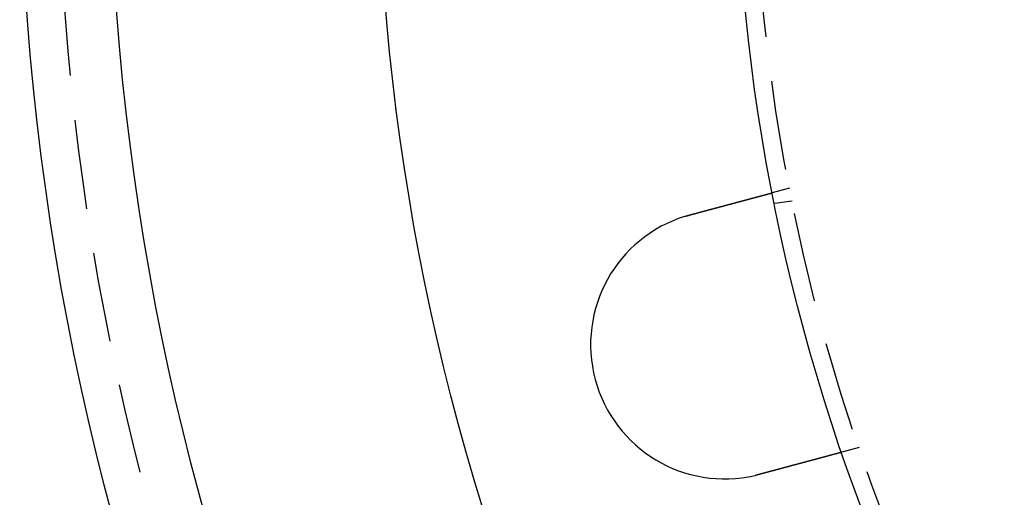
# Model space of a CAD drawing. Extents: x -146 to 292, y -452 to 207.
# Drawn here: x -146 to -91, y -340 to -313 of the extents above; entities that cross this region are included whole.
import ezdxf

# ---------------------------------------------------------------- set-up
doc = ezdxf.new("R2010")
doc.units = 0
doc.header["$LTSCALE"] = 20
doc.linetypes.add('VERDECKT', pattern=[0.375, 0.25, -0.125])
doc.layers.get('0').update_dxf_attribs({"linetype": 'CONTINUOUS'})

# ---------------------------------------------------------------- blocks, each defined once
blk = doc.blocks.new('A$C58A93971')
at = {"color": 1, "linetype": 'VERDECKT'}
for p, q in [((-106.97753, -20.89997), (-107.94573, -21.1594)), ((-106.83242, -21.62947), (-107.8262, -21.76031)), ((-103.09524, -35.38886), (-104.06344, -35.64829))]:
    blk.add_line(p, q, dxfattribs=at)
at = {"color": 3}
for points in [[(-112.54, -22.3903, 0), (-112.527, -22.387, 0), (-112.515, -22.3836, 0), (-112.502, -22.3802, 0), (-112.489, -22.3769, 0), (-112.477, -22.3735, 0), (-112.464, -22.3701, 0), (-112.451, -22.3667, 0), (-112.439, -22.3633, 0), (-112.426, -22.3599, 0), (-112.413, -22.3565, 0), (-112.401, -22.3531, 0), (-112.388, -22.3497, 0), (-112.375, -22.3463, 0), (-112.363, -22.3429, 0), (-112.35, -22.3395, 0), (-112.337, -22.336, 0), (-112.324, -22.3326, 0), (-112.311, -22.3292, 0), (-112.299, -22.3257, 0), (-112.286, -22.3223, 0), (-112.273, -22.3189, 0), (-112.26, -22.3154, 0), (-112.247, -22.312, 0), (-112.234, -22.3085, 0), (-112.222, -22.3051, 0), (-112.209, -22.3016, 0), (-112.196, -22.2982, 0), (-112.183, -22.2947, 0), (-112.17, -22.2913, 0), (-112.157, -22.2878, 0), (-112.144, -22.2844, 0), (-112.131, -22.2809, 0), (-112.118, -22.2775, 0), (-112.105, -22.274, 0), (-112.093, -22.2705, 0), (-112.08, -22.2671, 0), (-112.067, -22.2636, 0), (-112.054, -22.2601, 0), (-112.041, -22.2567, 0), (-112.028, -22.2532, 0), (-112.015, -22.2498, 0), (-112.002, -22.2463, 0), (-111.989, -22.2428, 0), (-111.976, -22.2394, 0), (-111.963, -22.2359, 0), (-111.95, -22.2324, 0), (-111.937, -22.229, 0), (-111.925, -22.2255, 0), (-111.912, -22.2221, 0), (-111.899, -22.2186, 0), (-111.886, -22.2152, 0), (-111.873, -22.2117, 0), (-111.86, -22.2083, 0), (-111.847, -22.2048, 0), (-111.834, -22.2014, 0), (-111.822, -22.1979, 0), (-111.809, -22.1945, 0), (-111.796, -22.191, 0), (-111.783, -22.1876, 0), (-111.77, -22.1841, 0), (-111.757, -22.1807, 0), (-111.745, -22.1773, 0), (-111.732, -22.1739, 0), (-111.719, -22.1704, 0), (-111.706, -22.167, 0), (-111.693, -22.1636, 0), (-111.681, -22.1602, 0), (-111.668, -22.1568, 0), (-111.655, -22.1533, 0), (-111.642, -22.1499, 0), (-111.63, -22.1465, 0), (-111.617, -22.1431, 0), (-111.604, -22.1397, 0), (-111.592, -22.1364, 0), (-111.579, -22.133, 0), (-111.567, -22.1296, 0), (-111.554, -22.1262, 0), (-111.541, -22.1228, 0), (-111.529, -22.1195, 0), (-111.516, -22.1161, 0), (-111.504, -22.1127, 0), (-111.491, -22.1094, 0), (-111.479, -22.106, 0), (-111.466, -22.1027, 0), (-111.454, -22.0994, 0), (-111.441, -22.096, 0), (-111.429, -22.0927, 0), (-111.416, -22.0894, 0), (-111.404, -22.0861, 0), (-111.392, -22.0828, 0), (-111.379, -22.0795, 0), (-111.367, -22.0762, 0), (-111.355, -22.0729, 0), (-111.343, -22.0696, 0), (-111.33, -22.0663, 0), (-111.318, -22.063, 0), (-111.306, -22.0598, 0), (-111.294, -22.0565, 0), (-111.282, -22.0533, 0), (-111.27, -22.05, 0), (-111.258, -22.0468, 0), (-111.246, -22.0436, 0), (-111.233, -22.0404, 0), (-111.221, -22.0371, 0), (-111.21, -22.0339, 0), (-111.198, -22.0307, 0), (-111.186, -22.0275, 0), (-111.174, -22.0244, 0), (-111.162, -22.0212, 0), (-111.15, -22.018, 0), (-111.138, -22.0149, 0), (-111.127, -22.0117, 0), (-111.115, -22.0086, 0), (-111.103, -22.0055, 0), (-111.092, -22.0023, 0), (-111.08, -21.9992, 0), (-111.068, -21.9961, 0), (-111.057, -21.993, 0), (-111.045, -21.9899, 0), (-111.034, -21.9869, 0), (-111.022, -21.9838, 0), (-111.011, -21.9807, 0), (-111, -21.9777, 0), (-110.988, -21.9747, 0), (-110.977, -21.9716, 0), (-110.966, -21.9686, 0), (-110.955, -21.9656, 0), (-110.943, -21.9626, 0), (-110.932, -21.9596, 0), (-110.921, -21.9567, 0), (-110.91, -21.9537, 0), (-110.899, -21.9507, 0), (-110.888, -21.9477, 0), (-110.876, -21.9447, 0), (-110.865, -21.9417, 0), (-110.854, -21.9387, 0), (-110.843, -21.9357, 0), (-110.832, -21.9327, 0), (-110.82, -21.9297, 0), (-110.809, -21.9266, 0), (-110.798, -21.9236, 0), (-110.787, -21.9206, 0), (-110.775, -21.9176, 0), (-110.764, -21.9146, 0), (-110.753, -21.9115, 0), (-110.741, -21.9085, 0), (-110.73, -21.9055, 0), (-110.719, -21.9024, 0), (-110.707, -21.8994, 0), (-110.696, -21.8964, 0), (-110.685, -21.8933, 0), (-110.673, -21.8903, 0), (-110.662, -21.8872, 0), (-110.651, -21.8842, 0), (-110.639, -21.8812, 0), (-110.628, -21.8781, 0), (-110.617, -21.8751, 0), (-110.605, -21.872, 0), (-110.594, -21.869, 0), (-110.583, -21.8659, 0), (-110.571, -21.8629, 0), (-110.56, -21.8599, 0), (-110.548, -21.8568, 0), (-110.537, -21.8538, 0), (-110.526, -21.8507, 0), (-110.514, -21.8477, 0), (-110.503, -21.8446, 0), (-110.492, -21.8416, 0), (-110.48, -21.8386, 0), (-110.469, -21.8355, 0), (-110.458, -21.8325, 0), (-110.446, -21.8294, 0), (-110.435, -21.8264, 0), (-110.424, -21.8234, 0), (-110.412, -21.8203, 0), (-110.401, -21.8173, 0), (-110.39, -21.8143, 0), (-110.378, -21.8113, 0), (-110.367, -21.8082, 0), (-110.356, -21.8052, 0), (-110.345, -21.8022, 0), (-110.333, -21.7992, 0), (-110.322, -21.7962, 0), (-110.311, -21.7932, 0), (-110.3, -21.7901, 0), (-110.288, -21.7871, 0), (-110.277, -21.7841, 0), (-110.266, -21.7811, 0), (-110.255, -21.7782, 0), (-110.244, -21.7752, 0), (-110.233, -21.7722, 0), (-110.222, -21.7692, 0), (-110.21, -21.7662, 0), (-110.199, -21.7632, 0), (-110.188, -21.7603, 0), (-110.177, -21.7573, 0), (-110.166, -21.7543, 0), (-110.155, -21.7514, 0), (-110.144, -21.7484, 0), (-110.133, -21.7455, 0), (-110.122, -21.7426, 0), (-110.111, -21.7396, 0), (-110.1, -21.7367, 0), (-110.089, -21.7338, 0), (-110.078, -21.7308, 0), (-110.068, -21.7279, 0), (-110.057, -21.725, 0), (-110.046, -21.7221, 0), (-110.035, -21.7192, 0), (-110.024, -21.7163, 0), (-110.014, -21.7135, 0), (-110.003, -21.7106, 0), (-109.992, -21.7077, 0), (-109.981, -21.7048, 0), (-109.971, -21.702, 0), (-109.96, -21.6991, 0), (-109.949, -21.6963, 0), (-109.939, -21.6935, 0), (-109.928, -21.6906, 0), (-109.918, -21.6878, 0), (-109.907, -21.685, 0), (-109.897, -21.6822, 0), (-109.886, -21.6794, 0), (-109.876, -21.6766, 0), (-109.865, -21.6738, 0), (-109.855, -21.671, 0), (-109.845, -21.6682, 0), (-109.834, -21.6655, 0), (-109.824, -21.6627, 0), (-109.814, -21.66, 0), (-109.804, -21.6572, 0), (-109.793, -21.6545, 0), (-109.783, -21.6517, 0), (-109.773, -21.649, 0), (-109.763, -21.6463, 0), (-109.753, -21.6436, 0), (-109.743, -21.6409, 0), (-109.733, -21.6382, 0), (-109.723, -21.6356, 0), (-109.713, -21.6329, 0), (-109.703, -21.6302, 0), (-109.693, -21.6276, 0), (-109.683, -21.6249, 0), (-109.673, -21.6223, 0), (-109.663, -21.6197, 0), (-109.654, -21.6171, 0), (-109.644, -21.6144, 0), (-109.634, -21.6118, 0), (-109.625, -21.6093, 0), (-109.615, -21.6067, 0), (-109.605, -21.6041, 0), (-109.596, -21.6015, 0), (-109.586, -21.599, 0), (-109.577, -21.5965, 0), (-109.567, -21.5939, 0), (-109.558, -21.5914, 0), (-109.549, -21.5889, 0), (-109.539, -21.5864, 0), (-109.53, -21.5839, 0), (-109.521, -21.5814, 0), (-109.511, -21.5789, 0), (-109.502, -21.5765, 0), (-109.493, -21.574, 0), (-109.484, -21.5716, 0), (-109.475, -21.5692, 0), (-109.466, -21.5667, 0), (-109.457, -21.5643, 0), (-109.448, -21.5619, 0), (-109.439, -21.5595, 0), (-109.43, -21.5572, 0), (-109.421, -21.5548, 0), (-109.413, -21.5524, 0), (-109.404, -21.5501, 0), (-109.395, -21.5478, 0), (-109.386, -21.5454, 0), (-109.378, -21.5431, 0), (-109.369, -21.5408, 0), (-109.361, -21.5386, 0), (-109.352, -21.5363, 0), (-109.344, -21.534, 0), (-109.335, -21.5317, 0), (-109.327, -21.5294, 0), (-109.318, -21.5272, 0), (-109.31, -21.5249, 0), (-109.301, -21.5226, 0), (-109.293, -21.5203, 0), (-109.284, -21.5181, 0), (-109.276, -21.5158, 0), (-109.267, -21.5135, 0), (-109.259, -21.5112, 0), (-109.25, -21.509, 0), (-109.242, -21.5067, 0), (-109.233, -21.5044, 0), (-109.225, -21.5022, 0), (-109.217, -21.4999, 0), (-109.208, -21.4977, 0), (-109.2, -21.4954, 0), (-109.191, -21.4931, 0), (-109.183, -21.4909, 0), (-109.175, -21.4887, 0), (-109.166, -21.4864, 0), (-109.158, -21.4842, 0), (-109.149, -21.4819, 0), (-109.141, -21.4797, 0), (-109.133, -21.4775, 0), (-109.124, -21.4752, 0), (-109.116, -21.473, 0), (-109.108, -21.4708, 0), (-109.1, -21.4686, 0), (-109.091, -21.4663, 0), (-109.083, -21.4641, 0), (-109.075, -21.4619, 0), (-109.067, -21.4597, 0), (-109.058, -21.4575, 0), (-109.05, -21.4553, 0), (-109.042, -21.4531, 0), (-109.034, -21.4509, 0), (-109.026, -21.4488, 0), (-109.018, -21.4466, 0), (-109.009, -21.4444, 0), (-109.001, -21.4422, 0), (-108.993, -21.4401, 0), (-108.985, -21.4379, 0), (-108.977, -21.4358, 0), (-108.969, -21.4336, 0), (-108.961, -21.4315, 0), (-108.953, -21.4294, 0), (-108.945, -21.4272, 0), (-108.937, -21.4251, 0), (-108.929, -21.423, 0), (-108.922, -21.4209, 0), (-108.914, -21.4188, 0), (-108.906, -21.4167, 0), (-108.898, -21.4146, 0), (-108.89, -21.4125, 0), (-108.883, -21.4104, 0), (-108.875, -21.4083, 0), (-108.867, -21.4063, 0), (-108.859, -21.4042, 0), (-108.852, -21.4022, 0), (-108.844, -21.4001, 0), (-108.836, -21.3981, 0), (-108.829, -21.396, 0), (-108.821, -21.394, 0), (-108.814, -21.392, 0), (-108.806, -21.39, 0), (-108.799, -21.388, 0), (-108.791, -21.386, 0), (-108.784, -21.384, 0), (-108.777, -21.382, 0), (-108.769, -21.3801, 0), (-108.762, -21.3781, 0), (-108.755, -21.3761, 0), (-108.747, -21.3742, 0), (-108.74, -21.3723, 0), (-108.733, -21.3703, 0), (-108.726, -21.3684, 0), (-108.719, -21.3665, 0), (-108.712, -21.3646, 0), (-108.705, -21.3627, 0), (-108.697, -21.3608, 0), (-108.69, -21.359, 0), (-108.684, -21.3571, 0), (-108.677, -21.3552, 0), (-108.67, -21.3534, 0), (-108.663, -21.3515, 0), (-108.656, -21.3497, 0), (-108.649, -21.3479, 0), (-108.642, -21.3461, 0), (-108.636, -21.3443, 0), (-108.629, -21.3425, 0), (-108.622, -21.3407, 0), (-108.616, -21.3389, 0), (-108.609, -21.3371, 0), (-108.602, -21.3354, 0), (-108.596, -21.3336, 0), (-108.589, -21.3319, 0), (-108.583, -21.3302, 0), (-108.577, -21.3284, 0), (-108.57, -21.3267, 0), (-108.564, -21.325, 0), (-108.558, -21.3233, 0), (-108.551, -21.3216, 0), (-108.545, -21.32, 0), (-108.539, -21.3183, 0), (-108.533, -21.3166, 0), (-108.526, -21.315, 0), (-108.52, -21.3134, 0), (-108.514, -21.3117, 0), (-108.508, -21.3101, 0), (-108.502, -21.3085, 0), (-108.496, -21.3069, 0), (-108.49, -21.3053, 0), (-108.484, -21.3037, 0), (-108.479, -21.3022, 0), (-108.473, -21.3006, 0), (-108.467, -21.2991, 0), (-108.461, -21.2975, 0), (-108.455, -21.296, 0), (-108.45, -21.2945, 0), (-108.444, -21.293, 0), (-108.439, -21.2915, 0), (-108.433, -21.29, 0), (-108.428, -21.2885, 0), (-108.422, -21.287, 0), (-108.417, -21.2856, 0), (-108.411, -21.2841, 0), (-108.406, -21.2827, 0), (-108.4, -21.2813, 0), (-108.395, -21.2798, 0), (-108.39, -21.2784, 0), (-108.385, -21.277, 0), (-108.38, -21.2756, 0), (-108.374, -21.2743, 0), (-108.369, -21.2729, 0), (-108.364, -21.2716, 0), (-108.359, -21.2702, 0), (-108.354, -21.2689, 0), (-108.349, -21.2676, 0), (-108.344, -21.2662, 0), (-108.34, -21.2649, 0), (-108.335, -21.2637, 0), (-108.33, -21.2624, 0), (-108.325, -21.2611, 0), (-108.321, -21.2598, 0), (-108.316, -21.2586, 0), (-108.311, -21.2574, 0), (-108.307, -21.2561, 0), (-108.302, -21.2549, 0), (-108.298, -21.2537, 0), (-108.293, -21.2525, 0), (-108.289, -21.2513, 0), (-108.284, -21.2501, 0), (-108.28, -21.2489, 0), (-108.275, -21.2477, 0), (-108.271, -21.2465, 0), (-108.266, -21.2453, 0), (-108.262, -21.2441, 0), (-108.258, -21.2429, 0), (-108.253, -21.2418, 0), (-108.249, -21.2406, 0), (-108.245, -21.2395, 0), (-108.24, -21.2383, 0), (-108.236, -21.2372, 0), (-108.232, -21.236, 0), (-108.228, -21.2349, 0), (-108.223, -21.2338, 0), (-108.219, -21.2327, 0), (-108.215, -21.2315, 0), (-108.211, -21.2304, 0), (-108.207, -21.2293, 0), (-108.203, -21.2282, 0), (-108.199, -21.2272, 0), (-108.195, -21.2261, 0), (-108.191, -21.225, 0), (-108.187, -21.2239, 0), (-108.183, -21.2229, 0), (-108.179, -21.2218, 0), (-108.175, -21.2208, 0), (-108.171, -21.2197, 0), (-108.167, -21.2187, 0), (-108.163, -21.2177, 0), (-108.159, -21.2167, 0), (-108.156, -21.2157, 0), (-108.152, -21.2147, 0), (-108.148, -21.2137, 0), (-108.145, -21.2127, 0), (-108.141, -21.2117, 0), (-108.137, -21.2107, 0), (-108.134, -21.2098, 0), (-108.13, -21.2088, 0), (-108.127, -21.2079, 0), (-108.123, -21.2069, 0), (-108.12, -21.206, 0), (-108.116, -21.2051, 0), (-108.113, -21.2042, 0), (-108.109, -21.2032, 0), (-108.106, -21.2023, 0), (-108.103, -21.2015, 0), (-108.099, -21.2006, 0), (-108.096, -21.1997, 0), (-108.093, -21.1988, 0), (-108.09, -21.198, 0), (-108.087, -21.1971, 0), (-108.083, -21.1963, 0), (-108.08, -21.1955, 0), (-108.077, -21.1946, 0), (-108.074, -21.1938, 0), (-108.071, -21.193, 0), (-108.068, -21.1922, 0), (-108.065, -21.1914, 0), (-108.062, -21.1907, 0), (-108.06, -21.1899, 0), (-108.057, -21.1891, 0), (-108.054, -21.1884, 0), (-108.051, -21.1877, 0), (-108.048, -21.1869, 0), (-108.046, -21.1862, 0), (-108.043, -21.1855, 0), (-108.041, -21.1848, 0), (-108.038, -21.1841, 0), (-108.035, -21.1834, 0), (-108.033, -21.1828, 0), (-108.03, -21.1821, 0), (-108.028, -21.1815, 0), (-108.026, -21.1808, 0), (-108.023, -21.1802, 0), (-108.021, -21.1796, 0), (-108.019, -21.179, 0), (-108.016, -21.1784, 0), (-108.014, -21.1778, 0), (-108.012, -21.1772, 0), (-108.01, -21.1766, 0), (-108.008, -21.176, 0), (-108.006, -21.1755, 0), (-108.004, -21.175, 0), (-108.002, -21.1744, 0), (-108, -21.1739, 0), (-107.998, -21.1734, 0), (-107.996, -21.1729, 0), (-107.994, -21.1724, 0), (-107.992, -21.1719, 0), (-107.991, -21.1714, 0), (-107.989, -21.171, 0), (-107.987, -21.1705, 0), (-107.986, -21.1701, 0), (-107.984, -21.1696, 0), (-107.982, -21.1692, 0), (-107.981, -21.1688, 0), (-107.979, -21.1684, 0), (-107.978, -21.168, 0), (-107.976, -21.1676, 0), (-107.975, -21.1672, 0), (-107.973, -21.1668, 0), (-107.972, -21.1665, 0), (-107.971, -21.1661, 0), (-107.969, -21.1658, 0), (-107.968, -21.1654, 0), (-107.967, -21.1651, 0), (-107.966, -21.1648, 0), (-107.965, -21.1645, 0), (-107.964, -21.1642, 0), (-107.962, -21.1639, 0), (-107.961, -21.1636, 0), (-107.96, -21.1633, 0), (-107.959, -21.1631, 0), (-107.959, -21.1628, 0), (-107.958, -21.1626, 0), (-107.957, -21.1624, 0), (-107.956, -21.1621, 0), (-107.955, -21.1619, 0), (-107.954, -21.1617, 0), (-107.954, -21.1615, 0), (-107.953, -21.1613, 0), (-107.952, -21.1611, 0), (-107.952, -21.161, 0), (-107.951, -21.1608, 0), (-107.95, -21.1607, 0), (-107.95, -21.1605, 0), (-107.949, -21.1604, 0), (-107.949, -21.1602, 0), (-107.948, -21.1601, 0), (-107.948, -21.16, 0), (-107.948, -21.1599, 0), (-107.947, -21.1598, 0), (-107.947, -21.1597, 0), (-107.947, -21.1597, 0), (-107.947, -21.1596, 0), (-107.946, -21.1596, 0), (-107.946, -21.1595, 0), (-107.946, -21.1595, 0), (-107.946, -21.1594, 0), (-107.946, -21.1594, 0), (-107.946, -21.1594, 0), (-107.946, -21.1594, 0)], [(-112.785, -22.4607, 0), (-112.783, -22.4601, 0), (-112.781, -22.4595, 0), (-112.78, -22.4589, 0), (-112.778, -22.4583, 0), (-112.776, -22.4577, 0), (-112.774, -22.4571, 0), (-112.772, -22.4566, 0), (-112.77, -22.456, 0), (-112.768, -22.4554, 0), (-112.766, -22.4548, 0), (-112.764, -22.4542, 0), (-112.762, -22.4537, 0), (-112.76, -22.4531, 0), (-112.758, -22.4525, 0), (-112.756, -22.4519, 0), (-112.754, -22.4513, 0), (-112.753, -22.4508, 0), (-112.751, -22.4502, 0), (-112.749, -22.4496, 0), (-112.747, -22.449, 0), (-112.745, -22.4485, 0), (-112.743, -22.4479, 0), (-112.741, -22.4473, 0), (-112.739, -22.4467, 0), (-112.737, -22.4462, 0), (-112.735, -22.4456, 0), (-112.733, -22.445, 0), (-112.731, -22.4444, 0), (-112.729, -22.4439, 0), (-112.727, -22.4433, 0), (-112.726, -22.4427, 0), (-112.724, -22.4422, 0), (-112.722, -22.4416, 0), (-112.72, -22.441, 0), (-112.718, -22.4404, 0), (-112.716, -22.4399, 0), (-112.714, -22.4393, 0), (-112.712, -22.4387, 0), (-112.71, -22.4382, 0), (-112.708, -22.4376, 0), (-112.706, -22.437, 0), (-112.704, -22.4365, 0), (-112.702, -22.4359, 0), (-112.7, -22.4353, 0), (-112.699, -22.4348, 0), (-112.697, -22.4342, 0), (-112.695, -22.4337, 0), (-112.693, -22.4331, 0), (-112.691, -22.4325, 0), (-112.689, -22.432, 0), (-112.687, -22.4314, 0), (-112.685, -22.4309, 0), (-112.683, -22.4303, 0), (-112.681, -22.4297, 0), (-112.679, -22.4292, 0), (-112.677, -22.4286, 0), (-112.675, -22.4281, 0), (-112.673, -22.4275, 0), (-112.671, -22.4269, 0), (-112.67, -22.4264, 0), (-112.668, -22.4258, 0), (-112.666, -22.4253, 0), (-112.664, -22.4247, 0), (-112.662, -22.4242, 0), (-112.66, -22.4236, 0), (-112.658, -22.4231, 0), (-112.656, -22.4225, 0), (-112.654, -22.422, 0), (-112.652, -22.4214, 0), (-112.65, -22.4209, 0), (-112.648, -22.4203, 0), (-112.646, -22.4198, 0), (-112.644, -22.4192, 0), (-112.642, -22.4187, 0), (-112.641, -22.4181, 0), (-112.639, -22.4176, 0), (-112.637, -22.417, 0), (-112.635, -22.4165, 0), (-112.633, -22.4159, 0), (-112.631, -22.4154, 0), (-112.629, -22.4148, 0), (-112.627, -22.4143, 0), (-112.625, -22.4138, 0), (-112.623, -22.4132, 0), (-112.621, -22.4127, 0), (-112.619, -22.4121, 0), (-112.617, -22.4116, 0), (-112.615, -22.411, 0), (-112.613, -22.4105, 0), (-112.611, -22.41, 0), (-112.61, -22.4094, 0), (-112.608, -22.4089, 0), (-112.606, -22.4083, 0), (-112.604, -22.4078, 0), (-112.602, -22.4073, 0), (-112.6, -22.4067, 0), (-112.598, -22.4062, 0), (-112.596, -22.4057, 0), (-112.594, -22.4051, 0), (-112.592, -22.4046, 0), (-112.59, -22.4041, 0), (-112.588, -22.4035, 0), (-112.586, -22.403, 0), (-112.584, -22.4025, 0), (-112.582, -22.4019, 0), (-112.58, -22.4014, 0), (-112.578, -22.4009, 0), (-112.577, -22.4003, 0), (-112.575, -22.3998, 0), (-112.573, -22.3993, 0), (-112.571, -22.3987, 0), (-112.569, -22.3982, 0), (-112.567, -22.3977, 0), (-112.565, -22.3971, 0), (-112.563, -22.3966, 0), (-112.561, -22.3961, 0), (-112.559, -22.3956, 0), (-112.557, -22.395, 0), (-112.555, -22.3945, 0), (-112.553, -22.394, 0), (-112.551, -22.3935, 0), (-112.549, -22.3929, 0), (-112.547, -22.3924, 0), (-112.545, -22.3919, 0), (-112.544, -22.3914, 0), (-112.542, -22.3909, 0), (-112.54, -22.3903, 0)], [(-104.063, -35.6483, 0), (-104.063, -35.6483, 0), (-104.064, -35.6483, 0), (-104.064, -35.6483, 0), (-104.064, -35.6484, 0), (-104.064, -35.6484, 0), (-104.064, -35.6484, 0), (-104.064, -35.6485, 0), (-104.064, -35.6486, 0), (-104.065, -35.6486, 0), (-104.065, -35.6487, 0), (-104.065, -35.6488, 0), (-104.066, -35.6489, 0), (-104.066, -35.649, 0), (-104.067, -35.6491, 0), (-104.067, -35.6493, 0), (-104.068, -35.6494, 0), (-104.068, -35.6495, 0), (-104.069, -35.6497, 0), (-104.069, -35.6499, 0), (-104.07, -35.65, 0), (-104.071, -35.6502, 0), (-104.071, -35.6504, 0), (-104.072, -35.6506, 0), (-104.073, -35.6508, 0), (-104.074, -35.651, 0), (-104.074, -35.6512, 0), (-104.075, -35.6515, 0), (-104.076, -35.6517, 0), (-104.077, -35.652, 0), (-104.078, -35.6522, 0), (-104.079, -35.6525, 0), (-104.08, -35.6528, 0), (-104.081, -35.6531, 0), (-104.082, -35.6534, 0), (-104.084, -35.6537, 0), (-104.085, -35.654, 0), (-104.086, -35.6543, 0), (-104.087, -35.6546, 0), (-104.088, -35.655, 0), (-104.09, -35.6553, 0), (-104.091, -35.6557, 0), (-104.093, -35.6561, 0), (-104.094, -35.6565, 0), (-104.095, -35.6569, 0), (-104.097, -35.6573, 0), (-104.098, -35.6577, 0), (-104.1, -35.6581, 0), (-104.102, -35.6585, 0), (-104.103, -35.6589, 0), (-104.105, -35.6594, 0), (-104.107, -35.6598, 0), (-104.108, -35.6603, 0), (-104.11, -35.6608, 0), (-104.112, -35.6613, 0), (-104.114, -35.6618, 0), (-104.116, -35.6623, 0), (-104.118, -35.6628, 0), (-104.12, -35.6633, 0), (-104.121, -35.6638, 0), (-104.124, -35.6644, 0), (-104.126, -35.6649, 0), (-104.128, -35.6655, 0), (-104.13, -35.6661, 0), (-104.132, -35.6667, 0), (-104.134, -35.6672, 0), (-104.136, -35.6678, 0), (-104.139, -35.6685, 0), (-104.141, -35.6691, 0), (-104.143, -35.6697, 0), (-104.146, -35.6703, 0), (-104.148, -35.671, 0), (-104.151, -35.6717, 0), (-104.153, -35.6723, 0), (-104.156, -35.673, 0), (-104.158, -35.6737, 0), (-104.161, -35.6744, 0), (-104.164, -35.6751, 0), (-104.166, -35.6758, 0), (-104.169, -35.6765, 0), (-104.172, -35.6773, 0), (-104.174, -35.678, 0), (-104.177, -35.6788, 0), (-104.18, -35.6796, 0), (-104.183, -35.6803, 0), (-104.186, -35.6811, 0), (-104.189, -35.6819, 0), (-104.192, -35.6827, 0), (-104.195, -35.6835, 0), (-104.198, -35.6844, 0), (-104.201, -35.6852, 0), (-104.204, -35.686, 0), (-104.207, -35.6869, 0), (-104.211, -35.6877, 0), (-104.214, -35.6886, 0), (-104.217, -35.6895, 0), (-104.22, -35.6903, 0), (-104.224, -35.6912, 0), (-104.227, -35.6921, 0), (-104.23, -35.693, 0), (-104.234, -35.694, 0), (-104.237, -35.6949, 0), (-104.241, -35.6958, 0), (-104.244, -35.6968, 0), (-104.248, -35.6977, 0), (-104.251, -35.6987, 0), (-104.255, -35.6996, 0), (-104.259, -35.7006, 0), (-104.262, -35.7016, 0), (-104.266, -35.7026, 0), (-104.27, -35.7036, 0), (-104.273, -35.7046, 0), (-104.277, -35.7056, 0), (-104.281, -35.7066, 0), (-104.285, -35.7076, 0), (-104.289, -35.7086, 0), (-104.293, -35.7097, 0), (-104.296, -35.7107, 0), (-104.3, -35.7118, 0), (-104.304, -35.7128, 0), (-104.308, -35.7139, 0), (-104.312, -35.715, 0), (-104.316, -35.716, 0), (-104.32, -35.7171, 0), (-104.324, -35.7182, 0), (-104.329, -35.7193, 0), (-104.333, -35.7204, 0), (-104.337, -35.7215, 0), (-104.341, -35.7227, 0), (-104.345, -35.7238, 0), (-104.349, -35.7249, 0), (-104.354, -35.7261, 0), (-104.358, -35.7272, 0), (-104.362, -35.7283, 0), (-104.367, -35.7295, 0), (-104.371, -35.7307, 0), (-104.375, -35.7318, 0), (-104.38, -35.733, 0), (-104.384, -35.7342, 0), (-104.388, -35.7354, 0), (-104.393, -35.7366, 0), (-104.397, -35.7377, 0), (-104.402, -35.7389, 0), (-104.406, -35.7402, 0), (-104.411, -35.7414, 0), (-104.415, -35.7426, 0), (-104.42, -35.7438, 0), (-104.424, -35.745, 0), (-104.429, -35.7463, 0), (-104.434, -35.7475, 0), (-104.438, -35.7487, 0), (-104.443, -35.75, 0), (-104.448, -35.7513, 0), (-104.453, -35.7525, 0), (-104.457, -35.7538, 0), (-104.462, -35.7551, 0), (-104.467, -35.7564, 0), (-104.472, -35.7578, 0), (-104.477, -35.7591, 0), (-104.482, -35.7604, 0), (-104.487, -35.7618, 0), (-104.492, -35.7632, 0), (-104.497, -35.7645, 0), (-104.502, -35.7659, 0), (-104.508, -35.7673, 0), (-104.513, -35.7687, 0), (-104.518, -35.7701, 0), (-104.524, -35.7716, 0), (-104.529, -35.773, 0), (-104.534, -35.7745, 0), (-104.54, -35.7759, 0), (-104.545, -35.7774, 0), (-104.551, -35.7789, 0), (-104.556, -35.7804, 0), (-104.562, -35.7818, 0), (-104.568, -35.7834, 0), (-104.573, -35.7849, 0), (-104.579, -35.7864, 0), (-104.585, -35.7879, 0), (-104.59, -35.7895, 0), (-104.596, -35.7911, 0), (-104.602, -35.7926, 0), (-104.608, -35.7942, 0), (-104.614, -35.7958, 0), (-104.62, -35.7974, 0), (-104.626, -35.799, 0), (-104.632, -35.8006, 0), (-104.638, -35.8022, 0), (-104.644, -35.8039, 0), (-104.65, -35.8055, 0), (-104.656, -35.8072, 0), (-104.663, -35.8089, 0), (-104.669, -35.8105, 0), (-104.675, -35.8122, 0), (-104.682, -35.8139, 0), (-104.688, -35.8156, 0), (-104.694, -35.8173, 0), (-104.701, -35.819, 0), (-104.707, -35.8208, 0), (-104.714, -35.8225, 0), (-104.72, -35.8243, 0), (-104.727, -35.826, 0), (-104.733, -35.8278, 0), (-104.74, -35.8296, 0), (-104.747, -35.8314, 0), (-104.753, -35.8332, 0), (-104.76, -35.835, 0), (-104.767, -35.8368, 0), (-104.774, -35.8386, 0), (-104.781, -35.8404, 0), (-104.787, -35.8423, 0), (-104.794, -35.8441, 0), (-104.801, -35.846, 0), (-104.808, -35.8478, 0), (-104.815, -35.8497, 0), (-104.822, -35.8516, 0), (-104.829, -35.8535, 0), (-104.836, -35.8554, 0), (-104.844, -35.8573, 0), (-104.851, -35.8592, 0), (-104.858, -35.8612, 0), (-104.865, -35.8631, 0), (-104.872, -35.865, 0), (-104.88, -35.867, 0), (-104.887, -35.8689, 0), (-104.894, -35.8709, 0), (-104.902, -35.8729, 0), (-104.909, -35.8749, 0), (-104.917, -35.8769, 0), (-104.924, -35.8789, 0), (-104.932, -35.8809, 0), (-104.939, -35.8829, 0), (-104.947, -35.8849, 0), (-104.954, -35.887, 0), (-104.962, -35.889, 0), (-104.969, -35.891, 0), (-104.977, -35.8931, 0), (-104.985, -35.8952, 0), (-104.992, -35.8972, 0), (-105, -35.8993, 0), (-105.008, -35.9014, 0), (-105.016, -35.9035, 0), (-105.024, -35.9056, 0), (-105.031, -35.9077, 0), (-105.039, -35.9098, 0), (-105.047, -35.9119, 0), (-105.055, -35.914, 0), (-105.063, -35.9161, 0), (-105.071, -35.9182, 0), (-105.079, -35.9204, 0), (-105.087, -35.9225, 0), (-105.095, -35.9247, 0), (-105.103, -35.9268, 0), (-105.111, -35.929, 0), (-105.119, -35.9311, 0), (-105.127, -35.9333, 0), (-105.135, -35.9355, 0), (-105.143, -35.9377, 0), (-105.152, -35.9398, 0), (-105.16, -35.942, 0), (-105.168, -35.9442, 0), (-105.176, -35.9464, 0), (-105.184, -35.9486, 0), (-105.192, -35.9508, 0), (-105.201, -35.953, 0), (-105.209, -35.9552, 0), (-105.217, -35.9574, 0), (-105.226, -35.9597, 0), (-105.234, -35.9619, 0), (-105.242, -35.9641, 0), (-105.25, -35.9663, 0), (-105.259, -35.9686, 0), (-105.267, -35.9708, 0), (-105.275, -35.9731, 0), (-105.284, -35.9753, 0), (-105.292, -35.9775, 0), (-105.301, -35.9798, 0), (-105.309, -35.982, 0), (-105.317, -35.9843, 0), (-105.326, -35.9865, 0), (-105.334, -35.9888, 0), (-105.343, -35.9911, 0), (-105.351, -35.9933, 0), (-105.36, -35.9956, 0), (-105.368, -35.9979, 0), (-105.377, -36.0001, 0), (-105.385, -36.0024, 0), (-105.393, -36.0047, 0), (-105.402, -36.0069, 0), (-105.41, -36.0092, 0), (-105.419, -36.0115, 0), (-105.427, -36.0138, 0), (-105.436, -36.016, 0), (-105.444, -36.0183, 0), (-105.453, -36.0206, 0), (-105.461, -36.0229, 0), (-105.47, -36.0252, 0), (-105.478, -36.0274, 0), (-105.487, -36.0297, 0), (-105.496, -36.032, 0), (-105.504, -36.0343, 0), (-105.513, -36.0367, 0), (-105.522, -36.039, 0), (-105.53, -36.0413, 0), (-105.539, -36.0437, 0), (-105.548, -36.046, 0), (-105.557, -36.0484, 0), (-105.566, -36.0508, 0), (-105.575, -36.0532, 0), (-105.584, -36.0556, 0), (-105.593, -36.058, 0), (-105.602, -36.0605, 0), (-105.611, -36.0629, 0), (-105.62, -36.0654, 0), (-105.629, -36.0678, 0), (-105.638, -36.0703, 0), (-105.648, -36.0728, 0), (-105.657, -36.0753, 0), (-105.666, -36.0778, 0), (-105.676, -36.0803, 0), (-105.685, -36.0828, 0), (-105.695, -36.0853, 0), (-105.704, -36.0879, 0), (-105.714, -36.0904, 0), (-105.723, -36.093, 0), (-105.733, -36.0956, 0), (-105.742, -36.0981, 0), (-105.752, -36.1007, 0), (-105.762, -36.1033, 0), (-105.771, -36.1059, 0), (-105.781, -36.1086, 0), (-105.791, -36.1112, 0), (-105.801, -36.1138, 0), (-105.811, -36.1165, 0), (-105.821, -36.1191, 0), (-105.831, -36.1218, 0), (-105.84, -36.1244, 0), (-105.85, -36.1271, 0), (-105.861, -36.1298, 0), (-105.871, -36.1325, 0), (-105.881, -36.1352, 0), (-105.891, -36.1379, 0), (-105.901, -36.1406, 0), (-105.911, -36.1434, 0), (-105.921, -36.1461, 0), (-105.932, -36.1488, 0), (-105.942, -36.1516, 0), (-105.952, -36.1544, 0), (-105.962, -36.1571, 0), (-105.973, -36.1599, 0), (-105.983, -36.1627, 0), (-105.994, -36.1655, 0), (-106.004, -36.1683, 0), (-106.014, -36.1711, 0), (-106.025, -36.1739, 0), (-106.035, -36.1767, 0), (-106.046, -36.1795, 0), (-106.057, -36.1823, 0), (-106.067, -36.1852, 0), (-106.078, -36.188, 0), (-106.088, -36.1909, 0), (-106.099, -36.1937, 0), (-106.11, -36.1966, 0), (-106.12, -36.1995, 0), (-106.131, -36.2023, 0), (-106.142, -36.2052, 0), (-106.153, -36.2081, 0), (-106.164, -36.211, 0), (-106.174, -36.2139, 0), (-106.185, -36.2168, 0), (-106.196, -36.2197, 0), (-106.207, -36.2227, 0), (-106.218, -36.2256, 0), (-106.229, -36.2285, 0), (-106.24, -36.2314, 0), (-106.251, -36.2344, 0), (-106.262, -36.2373, 0), (-106.273, -36.2403, 0), (-106.284, -36.2432, 0), (-106.295, -36.2462, 0), (-106.306, -36.2492, 0), (-106.317, -36.2521, 0), (-106.328, -36.2551, 0), (-106.339, -36.2581, 0), (-106.35, -36.2611, 0), (-106.361, -36.264, 0), (-106.373, -36.267, 0), (-106.384, -36.27, 0), (-106.395, -36.273, 0), (-106.406, -36.276, 0), (-106.417, -36.279, 0), (-106.429, -36.282, 0), (-106.44, -36.2851, 0), (-106.451, -36.2881, 0), (-106.462, -36.2911, 0), (-106.474, -36.2941, 0), (-106.485, -36.2971, 0), (-106.496, -36.3001, 0), (-106.507, -36.3032, 0), (-106.519, -36.3062, 0), (-106.53, -36.3092, 0), (-106.541, -36.3123, 0), (-106.553, -36.3153, 0), (-106.564, -36.3183, 0), (-106.575, -36.3214, 0), (-106.587, -36.3244, 0), (-106.598, -36.3274, 0), (-106.609, -36.3305, 0), (-106.621, -36.3335, 0), (-106.632, -36.3366, 0), (-106.643, -36.3396, 0), (-106.655, -36.3427, 0), (-106.666, -36.3457, 0), (-106.678, -36.3487, 0), (-106.689, -36.3518, 0), (-106.7, -36.3548, 0), (-106.712, -36.3579, 0), (-106.723, -36.3609, 0), (-106.734, -36.364, 0), (-106.746, -36.367, 0), (-106.757, -36.37, 0), (-106.768, -36.3731, 0), (-106.78, -36.3761, 0), (-106.791, -36.3792, 0), (-106.802, -36.3822, 0), (-106.814, -36.3852, 0), (-106.825, -36.3883, 0), (-106.836, -36.3913, 0), (-106.848, -36.3944, 0), (-106.859, -36.3974, 0), (-106.87, -36.4004, 0), (-106.882, -36.4034, 0), (-106.893, -36.4065, 0), (-106.904, -36.4095, 0), (-106.916, -36.4125, 0), (-106.927, -36.4155, 0), (-106.938, -36.4185, 0), (-106.949, -36.4216, 0), (-106.961, -36.4246, 0), (-106.972, -36.4276, 0), (-106.983, -36.4306, 0), (-106.994, -36.4336, 0), (-107.005, -36.4366, 0), (-107.017, -36.4396, 0), (-107.028, -36.4426, 0), (-107.039, -36.4455, 0), (-107.05, -36.4485, 0), (-107.061, -36.4515, 0), (-107.072, -36.4545, 0), (-107.084, -36.4575, 0), (-107.095, -36.4605, 0), (-107.106, -36.4636, 0), (-107.117, -36.4666, 0), (-107.129, -36.4696, 0), (-107.14, -36.4727, 0), (-107.152, -36.4758, 0), (-107.163, -36.4788, 0), (-107.175, -36.4819, 0), (-107.186, -36.485, 0), (-107.198, -36.4881, 0), (-107.209, -36.4912, 0), (-107.221, -36.4943, 0), (-107.233, -36.4975, 0), (-107.244, -36.5006, 0), (-107.256, -36.5038, 0), (-107.268, -36.5069, 0), (-107.28, -36.5101, 0), (-107.292, -36.5133, 0), (-107.303, -36.5164, 0), (-107.315, -36.5196, 0), (-107.327, -36.5228, 0), (-107.339, -36.526, 0), (-107.351, -36.5292, 0), (-107.363, -36.5325, 0), (-107.375, -36.5357, 0), (-107.387, -36.5389, 0), (-107.399, -36.5422, 0), (-107.412, -36.5454, 0), (-107.424, -36.5487, 0), (-107.436, -36.5519, 0), (-107.448, -36.5552, 0), (-107.46, -36.5585, 0), (-107.473, -36.5618, 0), (-107.485, -36.5651, 0), (-107.497, -36.5683, 0), (-107.509, -36.5717, 0), (-107.522, -36.575, 0), (-107.534, -36.5783, 0), (-107.547, -36.5816, 0), (-107.559, -36.5849, 0), (-107.571, -36.5883, 0), (-107.584, -36.5916, 0), (-107.596, -36.5949, 0), (-107.609, -36.5983, 0), (-107.621, -36.6016, 0), (-107.634, -36.605, 0), (-107.646, -36.6084, 0), (-107.659, -36.6117, 0), (-107.672, -36.6151, 0), (-107.684, -36.6185, 0), (-107.697, -36.6219, 0), (-107.709, -36.6252, 0), (-107.722, -36.6286, 0), (-107.735, -36.632, 0), (-107.747, -36.6354, 0), (-107.76, -36.6388, 0), (-107.773, -36.6422, 0), (-107.786, -36.6456, 0), (-107.798, -36.6491, 0), (-107.811, -36.6525, 0), (-107.824, -36.6559, 0), (-107.837, -36.6593, 0), (-107.849, -36.6627, 0), (-107.862, -36.6662, 0), (-107.875, -36.6696, 0), (-107.888, -36.673, 0), (-107.901, -36.6765, 0), (-107.914, -36.6799, 0), (-107.926, -36.6834, 0), (-107.939, -36.6868, 0), (-107.952, -36.6902, 0), (-107.965, -36.6937, 0), (-107.978, -36.6971, 0), (-107.991, -36.7006, 0), (-108.004, -36.704, 0), (-108.016, -36.7075, 0), (-108.029, -36.711, 0), (-108.042, -36.7144, 0), (-108.055, -36.7179, 0), (-108.068, -36.7213, 0), (-108.081, -36.7248, 0), (-108.094, -36.7283, 0), (-108.107, -36.7317, 0), (-108.12, -36.7352, 0), (-108.133, -36.7386, 0), (-108.146, -36.7421, 0), (-108.159, -36.7456, 0), (-108.171, -36.749, 0), (-108.184, -36.7525, 0), (-108.197, -36.756, 0), (-108.21, -36.7594, 0), (-108.223, -36.7629, 0), (-108.236, -36.7663, 0), (-108.249, -36.7698, 0), (-108.262, -36.7733, 0), (-108.275, -36.7767, 0), (-108.288, -36.7802, 0), (-108.301, -36.7836, 0), (-108.313, -36.7871, 0), (-108.326, -36.7905, 0), (-108.339, -36.794, 0), (-108.352, -36.7974, 0), (-108.365, -36.8009, 0), (-108.378, -36.8043, 0), (-108.391, -36.8078, 0), (-108.403, -36.8112, 0), (-108.416, -36.8146, 0), (-108.429, -36.8181, 0), (-108.442, -36.8215, 0), (-108.455, -36.8249, 0), (-108.467, -36.8283, 0), (-108.48, -36.8318, 0), (-108.493, -36.8352, 0), (-108.506, -36.8386, 0), (-108.518, -36.842, 0), (-108.531, -36.8454, 0), (-108.544, -36.8488, 0), (-108.557, -36.8522, 0), (-108.569, -36.8556, 0), (-108.582, -36.859, 0), (-108.594, -36.8624, 0), (-108.607, -36.8658, 0), (-108.62, -36.8691, 0), (-108.632, -36.8725, 0), (-108.645, -36.8759, 0), (-108.657, -36.8792, 0)], [(-108.657, -36.8792, 0), (-108.659, -36.8797, 0), (-108.661, -36.8803, 0), (-108.663, -36.8808, 0), (-108.665, -36.8813, 0), (-108.667, -36.8818, 0), (-108.669, -36.8823, 0), (-108.671, -36.8829, 0), (-108.673, -36.8834, 0), (-108.675, -36.8839, 0), (-108.677, -36.8844, 0), (-108.679, -36.8849, 0), (-108.681, -36.8854, 0), (-108.683, -36.886, 0), (-108.685, -36.8865, 0), (-108.687, -36.887, 0), (-108.689, -36.8875, 0), (-108.69, -36.888, 0), (-108.692, -36.8885, 0), (-108.694, -36.889, 0), (-108.696, -36.8895, 0), (-108.698, -36.8901, 0), (-108.7, -36.8906, 0), (-108.702, -36.8911, 0), (-108.704, -36.8916, 0), (-108.706, -36.8921, 0), (-108.708, -36.8926, 0), (-108.71, -36.8931, 0), (-108.712, -36.8936, 0), (-108.714, -36.8941, 0), (-108.716, -36.8946, 0), (-108.718, -36.8951, 0), (-108.72, -36.8956, 0), (-108.722, -36.8961, 0), (-108.724, -36.8966, 0), (-108.726, -36.8971, 0), (-108.727, -36.8976, 0), (-108.729, -36.8981, 0), (-108.731, -36.8986, 0), (-108.733, -36.8992, 0), (-108.735, -36.8997, 0), (-108.737, -36.9002, 0), (-108.739, -36.9007, 0), (-108.741, -36.9011, 0), (-108.743, -36.9016, 0), (-108.745, -36.9021, 0), (-108.747, -36.9026, 0), (-108.749, -36.9031, 0), (-108.751, -36.9036, 0), (-108.753, -36.9041, 0), (-108.755, -36.9046, 0), (-108.757, -36.9051, 0), (-108.759, -36.9056, 0), (-108.761, -36.9061, 0), (-108.763, -36.9066, 0), (-108.765, -36.9071, 0), (-108.766, -36.9076, 0), (-108.768, -36.9081, 0), (-108.77, -36.9086, 0), (-108.772, -36.9091, 0), (-108.774, -36.9095, 0), (-108.776, -36.91, 0), (-108.778, -36.9105, 0), (-108.78, -36.911, 0), (-108.782, -36.9115, 0), (-108.784, -36.912, 0), (-108.786, -36.9125, 0), (-108.788, -36.913, 0), (-108.79, -36.9134, 0), (-108.792, -36.9139, 0), (-108.794, -36.9144, 0), (-108.796, -36.9149, 0), (-108.798, -36.9154, 0), (-108.8, -36.9159, 0), (-108.802, -36.9163, 0), (-108.804, -36.9168, 0), (-108.806, -36.9173, 0), (-108.807, -36.9178, 0), (-108.809, -36.9183, 0), (-108.811, -36.9187, 0), (-108.813, -36.9192, 0), (-108.815, -36.9197, 0), (-108.817, -36.9202, 0), (-108.819, -36.9207, 0), (-108.821, -36.9211, 0), (-108.823, -36.9216, 0), (-108.825, -36.9221, 0), (-108.827, -36.9226, 0), (-108.829, -36.923, 0), (-108.831, -36.9235, 0), (-108.833, -36.924, 0), (-108.835, -36.9245, 0), (-108.837, -36.9249, 0), (-108.839, -36.9254, 0), (-108.841, -36.9259, 0), (-108.843, -36.9263, 0), (-108.845, -36.9268, 0), (-108.847, -36.9273, 0), (-108.849, -36.9278, 0), (-108.85, -36.9282, 0), (-108.852, -36.9287, 0), (-108.854, -36.9292, 0), (-108.856, -36.9296, 0), (-108.858, -36.9301, 0), (-108.86, -36.9306, 0), (-108.862, -36.931, 0), (-108.864, -36.9315, 0), (-108.866, -36.932, 0), (-108.868, -36.9324, 0), (-108.87, -36.9329, 0), (-108.872, -36.9333, 0), (-108.874, -36.9338, 0), (-108.876, -36.9343, 0), (-108.878, -36.9347, 0), (-108.88, -36.9352, 0), (-108.882, -36.9357, 0), (-108.884, -36.9361, 0), (-108.886, -36.9366, 0), (-108.888, -36.937, 0), (-108.89, -36.9375, 0), (-108.892, -36.9379, 0), (-108.894, -36.9384, 0), (-108.895, -36.9389, 0), (-108.897, -36.9393, 0), (-108.899, -36.9398, 0), (-108.901, -36.9402, 0), (-108.903, -36.9407, 0), (-108.905, -36.9411, 0)]]:
    blk.add_polyline3d(points, dxfattribs=at)
at = {"color": 3, "linetype": 'CONTINUOUS'}
for radius in [150, 145, 130, 110]:
    blk.add_circle((0, 0), radius, dxfattribs=at)
at = {"color": 1, "linetype": 'VERDECKT'}
for radius in [147.87868, 109]:
    blk.add_circle((0, 0), radius, dxfattribs=at)
at = {"color": 3, "linetype": 'CONTINUOUS'}
blk.add_arc((-110.59851, -29.63478), 7.5, 106.951937, 283.048063, dxfattribs=at)

msp = doc.modelspace()

# ---------------------------------------------------------------- block references
msp.add_blockref('A$C58A93971', (4.005, -301.634, -151.996))

doc.saveas('drawing.dxf')
